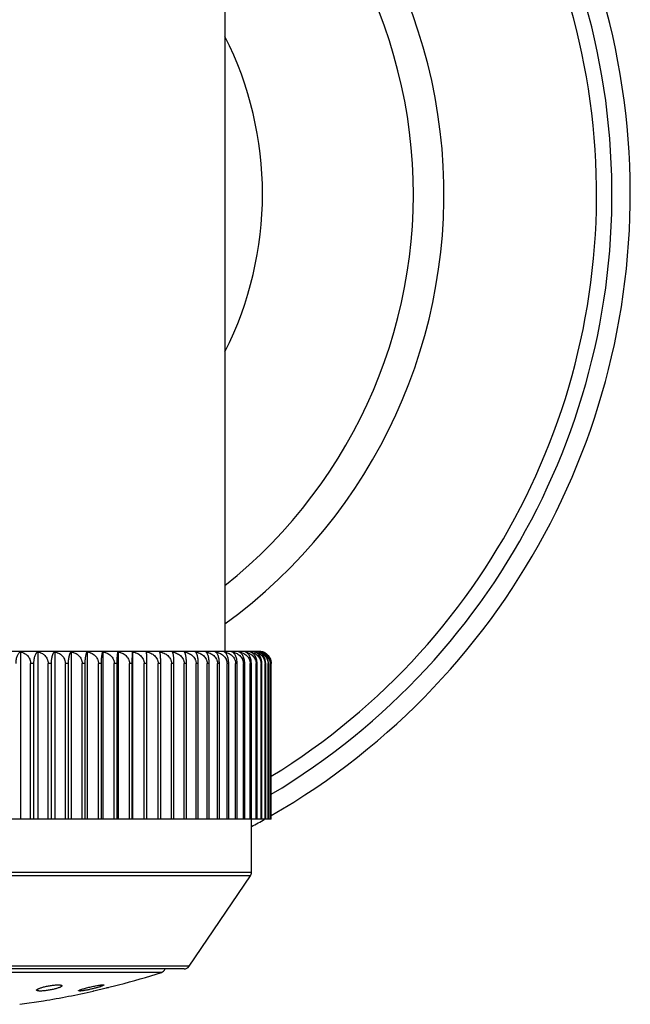
# Model space of a CAD drawing. Units: inches. Extents: x 0 to 11, y 0 to 8.5.
# Drawn here: x 8.6 to 9.1, y 5.5 to 6.3 of the extents above; entities that cross this region are included whole.
import ezdxf

# ---------------------------------------------------------------- set-up
doc = ezdxf.new("R2010")
doc.units = ezdxf.units.IN
doc.header["$LTSCALE"] = 0.605
doc.header["$MEASUREMENT"] = 0
doc.layers.get('0').update_dxf_attribs({"linetype": 'CONTINUOUS'})

msp = doc.modelspace()

# ---------------------------------------------------------------- linework, layer by layer
at = {"color": 7, "linetype": 'Continuous'}
for p, q in [((8.80173, 6.42946), (8.80173, 5.77905)), ((8.82973, 5.77905), (8.26223, 5.77905)), ((8.63443, 5.77873), (8.63443, 5.64155)), ((8.64855, 5.77874), (8.64855, 5.64155)), ((8.66239, 5.77874), (8.66239, 5.64155)), ((8.67592, 5.77874), (8.67592, 5.64155)), ((8.68909, 5.77874), (8.68909, 5.64155)), ((8.70187, 5.77874), (8.70187, 5.64155)), ((8.71422, 5.77873), (8.71422, 5.64155)), ((8.72593, 5.76905), (8.7261, 5.77874)), ((8.7261, 5.77874), (8.7261, 5.64155)), ((8.64538, 5.76905), (8.64267, 5.76905)), ((8.64267, 5.64155), (8.64267, 5.76905)), ((8.64538, 5.64155), (8.64538, 5.76905)), ((8.65971, 5.76905), (8.65707, 5.76905)), ((8.65707, 5.64155), (8.65707, 5.76905)), ((8.65971, 5.64155), (8.65971, 5.76905)), ((8.67373, 5.76905), (8.67115, 5.76905)), ((8.67115, 5.64155), (8.67115, 5.76905)), ((8.67373, 5.64155), (8.67373, 5.76905)), ((8.6874, 5.76905), (8.68488, 5.76905)), ((8.68488, 5.64155), (8.68488, 5.76905)), ((8.6874, 5.64155), (8.6874, 5.76905)), ((8.70068, 5.76905), (8.69824, 5.76905)), ((8.69824, 5.64155), (8.69824, 5.76905)), ((8.70068, 5.64155), (8.70068, 5.76905)), ((8.71354, 5.76905), (8.71118, 5.76905)), ((8.71118, 5.64155), (8.71118, 5.76905)), ((8.71354, 5.64155), (8.71354, 5.76905)), ((8.72593, 5.76905), (8.72366, 5.76905)), ((8.72366, 5.64155), (8.72366, 5.76905)), ((8.72593, 5.64155), (8.72593, 5.76905)), ((8.73784, 5.76905), (8.73566, 5.76905)), ((8.73566, 5.64155), (8.73566, 5.76905)), ((8.73784, 5.64155), (8.73784, 5.76905)), ((8.74922, 5.76905), (8.74714, 5.76905)), ((8.74714, 5.64155), (8.74714, 5.76905)), ((8.74922, 5.64155), (8.74922, 5.76905)), ((8.76004, 5.76905), (8.75807, 5.76905)), ((8.75807, 5.64155), (8.75807, 5.76905)), ((8.76004, 5.64155), (8.76004, 5.76905)), ((8.77027, 5.76905), (8.76841, 5.76905)), ((8.76841, 5.64155), (8.76841, 5.76905)), ((8.77027, 5.64155), (8.77027, 5.76905)), ((8.7799, 5.76905), (8.77815, 5.76905)), ((8.77815, 5.64155), (8.77815, 5.76905)), ((8.7799, 5.64155), (8.7799, 5.76905)), ((8.78887, 5.76905), (8.78725, 5.76905)), ((8.78725, 5.64155), (8.78725, 5.76905)), ((8.78887, 5.64155), (8.78887, 5.76905)), ((8.79718, 5.76905), (8.79569, 5.76905)), ((8.79569, 5.64155), (8.79569, 5.76905)), ((8.79718, 5.64155), (8.79718, 5.76905)), ((8.80481, 5.76905), (8.80344, 5.76905)), ((8.80344, 5.64155), (8.80344, 5.76905)), ((8.80481, 5.64155), (8.80481, 5.76905)), ((8.81172, 5.76905), (8.81049, 5.76905)), ((8.81049, 5.64155), (8.81049, 5.76905)), ((8.81172, 5.64155), (8.81172, 5.76905)), ((8.81791, 5.76905), (8.81682, 5.76905)), ((8.81682, 5.64155), (8.81682, 5.76905)), ((8.81791, 5.64155), (8.81791, 5.76905)), ((8.82336, 5.76905), (8.8224, 5.76905)), ((8.8224, 5.64155), (8.8224, 5.76905)), ((8.82336, 5.64155), (8.82336, 5.76905)), ((8.82803, 5.76905), (8.82722, 5.76905)), ((8.82722, 5.64155), (8.82722, 5.76905)), ((8.82803, 5.64155), (8.82803, 5.76905)), ((8.83194, 5.76905), (8.83127, 5.76905)), ((8.83127, 5.64155), (8.83127, 5.76905)), ((8.83194, 5.64155), (8.83194, 5.76905)), ((8.83507, 5.76905), (8.83454, 5.76905)), ((8.83454, 5.64155), (8.83454, 5.76905)), ((8.83507, 5.64155), (8.83507, 5.76905)), ((8.8374, 5.76905), (8.83702, 5.76905)), ((8.83702, 5.64155), (8.83702, 5.76905)), ((8.8374, 5.64155), (8.8374, 5.76905)), ((8.83893, 5.76905), (8.83871, 5.76905)), ((8.83871, 5.64155), (8.83871, 5.76905)), ((8.83893, 5.64155), (8.83893, 5.76905)), ((8.83966, 5.76905), (8.83959, 5.76905)), ((8.83959, 5.64155), (8.83959, 5.76905)), ((8.83966, 5.64155), (8.83966, 5.76905)), ((8.83966, 5.64155), (8.25237, 5.64155)), ((8.82348, 5.59808), (8.82348, 5.64155)), ((8.82348, 5.59808), (8.26848, 5.59808)), ((8.82262, 5.59528), (8.26934, 5.59528)), ((8.77246, 5.52124), (8.82262, 5.59528)), ((8.77246, 5.52124), (8.31949, 5.52124)), ((8.76832, 5.51905), (8.32363, 5.51905)), ((8.74969, 5.51623), (8.34226, 5.51623)), ((8.69453, 5.50108), (8.71474, 5.50604)), ((8.70269, 5.50584), (8.70148, 5.50511)), ((8.70251, 5.50598), (8.70269, 5.50584)), ((8.68218, 5.501), (8.68195, 5.50114)), ((8.6831, 5.50096), (8.68218, 5.501)), ((8.69401, 5.50096), (8.69419, 5.501)), ((8.69419, 5.501), (8.69453, 5.50108)), ((8.63377, 5.4901), (8.65336, 5.493))]:
    msp.add_line(p, q, dxfattribs=at)
msp.add_lwpolyline([(8.70444, 5.50351), (8.70491, 5.50362), (8.70539, 5.50374), (8.70632, 5.50397)], dxfattribs=at)
for centre, radius, start, end in [((8.54598, 6.15346), 0.5875, 299.99255, 70.87271), ((8.54598, 6.15346), 0.5725, 300.86331, 70.35109), ((8.54598, 6.15346), 0.5599, 301.63761, 69.89059), ((8.54598, 6.15346), 0.435, 306.01187, 63.73343), ((8.54598, 6.15346), 0.41, 308.59383, 61.99688), ((8.54598, 6.15346), 0.2865, 333.21458, 26.78542), ((8.82598, 5.7669), 0.01214, 73.3936, 77.14461), ((8.82651, 5.77147), 0.00759, 69.98286, 73.38923), ((8.82601, 5.76703), 0.01201, 72.81704, 73.38611), ((8.82973, 5.76905), 0.01, 75.61098, 90), ((8.82975, 5.76912), 0.00992, 72.61462, 75.61212), ((8.82975, 5.76915), 0.0099, 67.77409, 72.61619), ((8.54598, 6.15346), 0.5875, 298.18681, 299.38248), ((8.81848, 5.59808), 0.005, 325.88553, 360), ((8.54598, 6.14981), 0.66553, 284.68979, 287.82406), ((8.74816, 5.52099), 0.005, 287.82406, 337.15694), ((8.76832, 5.52405), 0.005, 270, 325.88553), ((8.54598, 6.14981), 0.66553, 279.28527, 282.85182)]:
    msp.add_arc(centre, radius, start, end, dxfattribs=at)
for points, knots in [([(8.63079, 5.76905), (8.63079, 5.76966), (8.63084, 5.77086), (8.63107, 5.77259), (8.63143, 5.77415), (8.6319, 5.77551), (8.63245, 5.77665), (8.63305, 5.77757), (8.6337, 5.77827), (8.63419, 5.77861), (8.63443, 5.77873)], [0, 0, 0, 0, 0.171353, 0.334904, 0.484988, 0.618765, 0.735706, 0.836796, 0.923989, 1, 1, 1, 1]), ([(8.63443, 5.77873), (8.63495, 5.77861), (8.63597, 5.7783), (8.63745, 5.77762), (8.63859, 5.77687), (8.63945, 5.77616), (8.64026, 5.77536), (8.64117, 5.77422), (8.64187, 5.77291), (8.64228, 5.77178), (8.6425, 5.77089), (8.64264, 5.76997), (8.64267, 5.76936), (8.64267, 5.76905)], [0, 0, 0, 0, 0.11608, 0.233719, 0.353555, 0.414549, 0.476331, 0.602386, 0.732039, 0.798201, 0.865044, 0.932397, 1, 1, 1, 1]), ([(8.64538, 5.76905), (8.64538, 5.76966), (8.64542, 5.77057), (8.64553, 5.77177), (8.64569, 5.77288), (8.64594, 5.77415), (8.64635, 5.77551), (8.64676, 5.7765), (8.64712, 5.77716), (8.64739, 5.77759), (8.64767, 5.77796), (8.64803, 5.77836), (8.64834, 5.77861), (8.64855, 5.77874)], [0, 0, 0, 0, 0.175156, 0.260076, 0.342026, 0.494457, 0.629356, 0.746003, 0.797734, 0.845312, 0.888996, 0.929106, 1, 1, 1, 1]), ([(8.64855, 5.77874), (8.64908, 5.77862), (8.65014, 5.77831), (8.65166, 5.77763), (8.65285, 5.77688), (8.65373, 5.77617), (8.65457, 5.77537), (8.65551, 5.77423), (8.65623, 5.77292), (8.65665, 5.77178), (8.65689, 5.77089), (8.65703, 5.76998), (8.65707, 5.76936), (8.65707, 5.76905)], [0, 0, 0, 0, 0.117763, 0.236776, 0.357556, 0.418824, 0.480731, 0.606551, 0.735307, 0.800798, 0.866848, 0.933322, 1, 1, 1, 1]), ([(8.65971, 5.76905), (8.65971, 5.76966), (8.65974, 5.77057), (8.65984, 5.77177), (8.65997, 5.77288), (8.66019, 5.77415), (8.66048, 5.77532), (8.66075, 5.77615), (8.66096, 5.77668), (8.66118, 5.77716), (8.66141, 5.77759), (8.66164, 5.77795), (8.66195, 5.77835), (8.66221, 5.77861), (8.66239, 5.77874)], [0, 0, 0, 0, 0.178792, 0.265376, 0.348819, 0.503561, 0.639638, 0.700335, 0.756166, 0.807258, 0.853798, 0.896025, 0.93424, 1, 1, 1, 1]), ([(8.66239, 5.77874), (8.66294, 5.77862), (8.66403, 5.77831), (8.66559, 5.77763), (8.66706, 5.77673), (8.6684, 5.77559), (8.66954, 5.77423), (8.67029, 5.77292), (8.67072, 5.77178), (8.67096, 5.77089), (8.67111, 5.76998), (8.67115, 5.76936), (8.67115, 5.76905)], [0, 0, 0, 0, 0.119261, 0.239505, 0.361142, 0.484597, 0.610233, 0.73821, 0.803108, 0.868456, 0.934147, 1, 1, 1, 1]), ([(8.67373, 5.76905), (8.67373, 5.76966), (8.67376, 5.77086), (8.6739, 5.77258), (8.67412, 5.77414), (8.67436, 5.77532), (8.67458, 5.77614), (8.67475, 5.77668), (8.67493, 5.77716), (8.67511, 5.77758), (8.67531, 5.77795), (8.6755, 5.77827), (8.6757, 5.77853), (8.67585, 5.77867), (8.67592, 5.77874)], [0, 0, 0, 0, 0.182169, 0.355125, 0.512049, 0.649282, 0.710103, 0.76573, 0.816262, 0.861862, 0.902739, 0.93916, 0.971449, 1, 1, 1, 1]), ([(8.67592, 5.77874), (8.67648, 5.77862), (8.67759, 5.77831), (8.67919, 5.77763), (8.6807, 5.77673), (8.68206, 5.7756), (8.68324, 5.77423), (8.684, 5.77292), (8.68445, 5.77178), (8.6847, 5.77089), (8.68485, 5.76998), (8.68488, 5.76936), (8.68488, 5.76905)], [0, 0, 0, 0, 0.120557, 0.24187, 0.364253, 0.488038, 0.613508, 0.740794, 0.805165, 0.869888, 0.934881, 1, 1, 1, 1]), ([(8.6874, 5.76905), (8.6874, 5.76966), (8.68742, 5.77086), (8.68753, 5.77258), (8.6877, 5.77414), (8.68791, 5.7755), (8.68813, 5.77648), (8.68832, 5.77716), (8.68847, 5.77758), (8.68861, 5.77795), (8.68877, 5.77826), (8.68892, 5.77852), (8.68903, 5.77867), (8.68909, 5.77874)], [0, 0, 0, 0, 0.185172, 0.360767, 0.519668, 0.657992, 0.774438, 0.824518, 0.869324, 0.909026, 0.943848, 0.974061, 1, 1, 1, 1]), ([(8.68909, 5.77874), (8.68966, 5.77862), (8.6908, 5.77831), (8.69243, 5.77763), (8.69396, 5.77673), (8.69536, 5.7756), (8.69656, 5.77423), (8.69734, 5.77292), (8.6978, 5.77178), (8.69805, 5.77089), (8.6982, 5.76998), (8.69824, 5.76936), (8.69824, 5.76905)], [0, 0, 0, 0, 0.121675, 0.243911, 0.366943, 0.491017, 0.61635, 0.743041, 0.806956, 0.871134, 0.935521, 1, 1, 1, 1]), ([(8.70068, 5.76905), (8.70068, 5.76966), (8.7007, 5.77086), (8.70077, 5.77258), (8.70089, 5.77414), (8.70104, 5.77549), (8.70119, 5.77648), (8.70133, 5.77716), (8.70143, 5.77758), (8.70153, 5.77795), (8.70164, 5.77826), (8.70175, 5.77852), (8.70183, 5.77867), (8.70187, 5.77874)], [0, 0, 0, 0, 0.187607, 0.365351, 0.525879, 0.665128, 0.781648, 0.831391, 0.875576, 0.91434, 0.947855, 0.976326, 1, 1, 1, 1]), ([(8.70187, 5.77874), (8.70245, 5.77862), (8.7036, 5.77831), (8.70526, 5.77763), (8.70682, 5.77673), (8.70824, 5.7756), (8.70946, 5.77424), (8.71026, 5.77292), (8.71073, 5.77178), (8.71098, 5.77089), (8.71114, 5.76998), (8.71118, 5.76936), (8.71118, 5.76905)], [0, 0, 0, 0, 0.122622, 0.245642, 0.369226, 0.493551, 0.618771, 0.744958, 0.808484, 0.8722, 0.936068, 1, 1, 1, 1]), ([(8.71354, 5.76905), (8.71354, 5.76966), (8.71355, 5.77086), (8.7136, 5.77257), (8.71366, 5.77413), (8.71375, 5.77549), (8.71385, 5.77662), (8.71395, 5.77742), (8.71403, 5.77794), (8.71409, 5.77825), (8.71415, 5.77851), (8.7142, 5.77867), (8.71422, 5.77873)], [0, 0, 0, 0, 0.18919, 0.368346, 0.529965, 0.669868, 0.786496, 0.879844, 0.918006, 0.950656, 0.977938, 1, 1, 1, 1]), ([(8.71422, 5.77873), (8.71481, 5.77861), (8.71598, 5.77831), (8.71766, 5.77763), (8.71924, 5.77673), (8.72068, 5.7756), (8.72192, 5.77423), (8.72273, 5.77292), (8.7232, 5.77178), (8.72346, 5.77089), (8.72362, 5.76998), (8.72366, 5.76936), (8.72366, 5.76905)], [0, 0, 0, 0, 0.123404, 0.247074, 0.371118, 0.495655, 0.620785, 0.746555, 0.809759, 0.873088, 0.936525, 1, 1, 1, 1]), ([(8.7261, 5.77874), (8.7267, 5.77862), (8.72788, 5.77831), (8.72959, 5.77763), (8.73119, 5.77673), (8.73265, 5.7756), (8.7339, 5.77424), (8.73472, 5.77292), (8.7352, 5.77178), (8.73546, 5.77089), (8.73563, 5.76998), (8.73566, 5.76936), (8.73566, 5.76905)], [0, 0, 0, 0, 0.124028, 0.248216, 0.372628, 0.497334, 0.622393, 0.747831, 0.810777, 0.873798, 0.93689, 1, 1, 1, 1]), ([(8.73784, 5.76905), (8.73784, 5.76966), (8.73783, 5.77086), (8.73781, 5.77258), (8.73778, 5.77414), (8.73774, 5.77549), (8.73769, 5.77662), (8.73764, 5.77742), (8.73759, 5.77794), (8.73756, 5.77826), (8.73753, 5.77851), (8.73751, 5.77867), (8.7375, 5.77874)], [0, 0, 0, 0, 0.18995, 0.36977, 0.531884, 0.67206, 0.788705, 0.881768, 0.919649, 0.951907, 0.978656, 1, 1, 1, 1]), ([(8.7375, 5.77874), (8.7381, 5.77862), (8.73929, 5.77831), (8.74101, 5.77763), (8.74263, 5.77673), (8.7441, 5.7756), (8.74536, 5.77424), (8.74619, 5.77292), (8.74667, 5.77179), (8.74694, 5.77089), (8.7471, 5.76998), (8.74714, 5.76936), (8.74714, 5.76905)], [0, 0, 0, 0, 0.124499, 0.249078, 0.373767, 0.498602, 0.62361, 0.748798, 0.811549, 0.874337, 0.937166, 1, 1, 1, 1]), ([(8.74922, 5.76905), (8.74922, 5.76966), (8.7492, 5.77086), (8.74915, 5.77258), (8.74907, 5.77414), (8.74896, 5.77549), (8.74885, 5.77648), (8.74875, 5.77716), (8.74868, 5.77758), (8.74861, 5.77795), (8.74853, 5.77826), (8.74846, 5.77852), (8.7484, 5.77867), (8.74837, 5.77874)], [0, 0, 0, 0, 0.188831, 0.367659, 0.529012, 0.668741, 0.785319, 0.834904, 0.878789, 0.917088, 0.949946, 0.977522, 1, 1, 1, 1]), ([(8.74837, 5.77874), (8.74897, 5.77862), (8.75017, 5.77831), (8.7519, 5.77763), (8.75353, 5.77673), (8.75501, 5.7756), (8.75628, 5.77424), (8.75711, 5.77293), (8.7576, 5.77179), (8.75787, 5.77089), (8.75803, 5.76998), (8.75807, 5.76936), (8.75807, 5.76905)], [0, 0, 0, 0, 0.124818, 0.249663, 0.374542, 0.499466, 0.624439, 0.749457, 0.812075, 0.874704, 0.937355, 1, 1, 1, 1]), ([(8.76004, 5.76905), (8.76004, 5.76966), (8.76002, 5.77086), (8.75993, 5.77258), (8.7598, 5.77414), (8.75963, 5.77549), (8.75945, 5.77648), (8.7593, 5.77716), (8.75918, 5.77758), (8.75906, 5.77795), (8.75894, 5.77826), (8.75882, 5.77852), (8.75873, 5.77867), (8.75868, 5.77874)], [0, 0, 0, 0, 0.186868, 0.36396, 0.523992, 0.662957, 0.779449, 0.829291, 0.873662, 0.912708, 0.94662, 0.975624, 1, 1, 1, 1]), ([(8.75868, 5.77874), (8.75929, 5.77862), (8.76049, 5.77831), (8.76223, 5.77763), (8.76386, 5.77673), (8.76534, 5.7756), (8.76662, 5.77424), (8.76745, 5.77293), (8.76794, 5.77179), (8.76821, 5.77089), (8.76838, 5.76998), (8.76841, 5.76936), (8.76841, 5.76905)], [0, 0, 0, 0, 0.124989, 0.249977, 0.374958, 0.49993, 0.624884, 0.749811, 0.812358, 0.874901, 0.937457, 1, 1, 1, 1]), ([(8.77027, 5.76905), (8.77027, 5.76966), (8.77025, 5.77086), (8.77013, 5.77258), (8.76995, 5.77414), (8.76974, 5.77532), (8.76955, 5.77614), (8.76941, 5.77668), (8.76926, 5.77716), (8.7691, 5.77758), (8.76894, 5.77795), (8.76877, 5.77826), (8.7686, 5.77852), (8.76848, 5.77867), (8.76842, 5.77874)], [0, 0, 0, 0, 0.184222, 0.358982, 0.517254, 0.655227, 0.716148, 0.771676, 0.821894, 0.866946, 0.907016, 0.942344, 0.973218, 1, 1, 1, 1]), ([(8.76842, 5.77874), (8.76902, 5.77862), (8.77023, 5.77831), (8.77196, 5.77763), (8.77359, 5.77673), (8.77508, 5.7756), (8.77635, 5.77424), (8.77719, 5.77293), (8.77768, 5.77179), (8.77795, 5.77089), (8.77811, 5.76998), (8.77815, 5.76936), (8.77815, 5.76905)], [0, 0, 0, 0, 0.125014, 0.250022, 0.375018, 0.499996, 0.624948, 0.749862, 0.812399, 0.87493, 0.937471, 1, 1, 1, 1]), ([(8.7799, 5.76905), (8.7799, 5.76966), (8.77986, 5.77086), (8.77972, 5.77258), (8.77948, 5.77414), (8.77922, 5.77531), (8.77898, 5.77614), (8.7788, 5.77668), (8.77861, 5.77716), (8.77841, 5.77758), (8.7782, 5.77795), (8.77799, 5.77826), (8.77778, 5.77852), (8.77762, 5.77867), (8.77755, 5.77873)], [0, 0, 0, 0, 0.180985, 0.352912, 0.509084, 0.645928, 0.706711, 0.762413, 0.813141, 0.859065, 0.900405, 0.937439, 0.970503, 1, 1, 1, 1]), ([(8.77755, 5.77873), (8.77815, 5.77861), (8.77935, 5.77831), (8.78108, 5.77763), (8.78271, 5.77673), (8.78419, 5.7756), (8.78546, 5.77424), (8.78629, 5.77292), (8.78678, 5.77178), (8.78704, 5.77089), (8.78721, 5.76998), (8.78725, 5.76936), (8.78725, 5.76905)], [0, 0, 0, 0, 0.124891, 0.249798, 0.374721, 0.499665, 0.62463, 0.749609, 0.812197, 0.874789, 0.937399, 1, 1, 1, 1]), ([(8.78887, 5.76905), (8.78887, 5.76966), (8.78884, 5.77057), (8.78874, 5.77177), (8.7886, 5.77288), (8.78837, 5.77415), (8.788, 5.77551), (8.78764, 5.77649), (8.78731, 5.77716), (8.78707, 5.77759), (8.78682, 5.77796), (8.78649, 5.77836), (8.78622, 5.77861), (8.78603, 5.77874)], [0, 0, 0, 0, 0.177606, 0.263647, 0.346602, 0.500586, 0.636274, 0.752808, 0.804106, 0.850984, 0.893688, 0.932529, 1, 1, 1, 1]), ([(8.78603, 5.77874), (8.78663, 5.77862), (8.78782, 5.77831), (8.78955, 5.77763), (8.79117, 5.77673), (8.79264, 5.7756), (8.79391, 5.77424), (8.79474, 5.77292), (8.79522, 5.77179), (8.79549, 5.77089), (8.79565, 5.76998), (8.79569, 5.76936), (8.79569, 5.76905)], [0, 0, 0, 0, 0.124622, 0.249303, 0.374066, 0.498935, 0.623929, 0.749052, 0.811752, 0.874478, 0.937239, 1, 1, 1, 1]), ([(8.79718, 5.76905), (8.79718, 5.76966), (8.79715, 5.77058), (8.79703, 5.77177), (8.79686, 5.77288), (8.79659, 5.77415), (8.79617, 5.77551), (8.79567, 5.77665), (8.79519, 5.77745), (8.79478, 5.77796), (8.7944, 5.77836), (8.79408, 5.77861), (8.79385, 5.77874)], [0, 0, 0, 0, 0.173919, 0.258274, 0.339719, 0.491376, 0.625896, 0.742623, 0.842459, 0.886645, 0.927399, 1, 1, 1, 1]), ([(8.79385, 5.77874), (8.79445, 5.77862), (8.79564, 5.77831), (8.79735, 5.77763), (8.79896, 5.77673), (8.80042, 5.7756), (8.80168, 5.77424), (8.8025, 5.77292), (8.80298, 5.77178), (8.80324, 5.77089), (8.80341, 5.76998), (8.80344, 5.76936), (8.80344, 5.76905)], [0, 0, 0, 0, 0.124202, 0.248534, 0.373048, 0.497802, 0.622842, 0.748188, 0.811062, 0.873997, 0.936992, 1, 1, 1, 1]), ([(8.80481, 5.76905), (8.80481, 5.76966), (8.80475, 5.77086), (8.80451, 5.77259), (8.80413, 5.77416), (8.80364, 5.77552), (8.80307, 5.77666), (8.80244, 5.77758), (8.80176, 5.77827), (8.80126, 5.77861), (8.801, 5.77874)], [0, 0, 0, 0, 0.170148, 0.332652, 0.481978, 0.615384, 0.732406, 0.834075, 0.922372, 1, 1, 1, 1]), ([(8.801, 5.77874), (8.8016, 5.77862), (8.80277, 5.77831), (8.80446, 5.77763), (8.80605, 5.77673), (8.8075, 5.7756), (8.80874, 5.77424), (8.80956, 5.77292), (8.81003, 5.77178), (8.8103, 5.77089), (8.81046, 5.76998), (8.81049, 5.76936), (8.81049, 5.76905)], [0, 0, 0, 0, 0.12363, 0.247486, 0.371662, 0.496259, 0.621364, 0.747014, 0.810125, 0.873343, 0.936656, 1, 1, 1, 1]), ([(8.81172, 5.76905), (8.81172, 5.76966), (8.81166, 5.77087), (8.81139, 5.7726), (8.81096, 5.77416), (8.81041, 5.77553), (8.80977, 5.77667), (8.80906, 5.77759), (8.80829, 5.77828), (8.80773, 5.77861), (8.80746, 5.77874)], [0, 0, 0, 0, 0.166343, 0.325575, 0.472589, 0.604933, 0.722317, 0.825862, 0.917559, 1, 1, 1, 1]), ([(8.80746, 5.77874), (8.80804, 5.77862), (8.8092, 5.77831), (8.81087, 5.77763), (8.81244, 5.77673), (8.81387, 5.7756), (8.81509, 5.77424), (8.81589, 5.77292), (8.81636, 5.77178), (8.81662, 5.77089), (8.81678, 5.76998), (8.81682, 5.76936), (8.81682, 5.76905)], [0, 0, 0, 0, 0.122901, 0.246152, 0.369899, 0.494299, 0.619487, 0.745525, 0.808937, 0.872515, 0.93623, 1, 1, 1, 1]), ([(8.81791, 5.76905), (8.81791, 5.76966), (8.81784, 5.77087), (8.81754, 5.7726), (8.81707, 5.77417), (8.81646, 5.77554), (8.81574, 5.77668), (8.81495, 5.77759), (8.81411, 5.77828), (8.8135, 5.77861), (8.81319, 5.77874)], [0, 0, 0, 0, 0.162593, 0.318618, 0.4634, 0.594766, 0.712578, 0.818011, 0.913009, 1, 1, 1, 1]), ([(8.81319, 5.77874), (8.81377, 5.77862), (8.81491, 5.77831), (8.81655, 5.77763), (8.81809, 5.77673), (8.8195, 5.7756), (8.8207, 5.77424), (8.82149, 5.77292), (8.82195, 5.77178), (8.82221, 5.77089), (8.82236, 5.76998), (8.8224, 5.76936), (8.8224, 5.76905)], [0, 0, 0, 0, 0.12201, 0.244522, 0.367748, 0.491911, 0.617203, 0.743716, 0.807494, 0.871509, 0.935714, 1, 1, 1, 1]), ([(8.82336, 5.76905), (8.82336, 5.76966), (8.82328, 5.77087), (8.82295, 5.7726), (8.82243, 5.77417), (8.82177, 5.77554), (8.82098, 5.77668), (8.82012, 5.77759), (8.8192, 5.77829), (8.81853, 5.77861), (8.8182, 5.77873)], [0, 0, 0, 0, 0.158908, 0.311804, 0.454447, 0.584931, 0.703241, 0.810557, 0.908736, 1, 1, 1, 1]), ([(8.8182, 5.77873), (8.81877, 5.77861), (8.81988, 5.7783), (8.82149, 5.77763), (8.82301, 5.77672), (8.82438, 5.77559), (8.82556, 5.77423), (8.82633, 5.77292), (8.82678, 5.77178), (8.82703, 5.77089), (8.82718, 5.76998), (8.82722, 5.76936), (8.82722, 5.76905)], [0, 0, 0, 0, 0.12095, 0.242587, 0.365199, 0.489086, 0.614509, 0.741586, 0.805797, 0.870327, 0.935107, 1, 1, 1, 1]), ([(8.82803, 5.76905), (8.82803, 5.76966), (8.82795, 5.77087), (8.82759, 5.77261), (8.82703, 5.77418), (8.82631, 5.77555), (8.82546, 5.77669), (8.82452, 5.7776), (8.82352, 5.77829), (8.82281, 5.77861), (8.82245, 5.77874)], [0, 0, 0, 0, 0.155444, 0.305405, 0.446056, 0.575741, 0.694551, 0.803655, 0.904798, 1, 1, 1, 1]), ([(8.82245, 5.77874), (8.823, 5.77862), (8.8241, 5.77831), (8.82567, 5.77763), (8.82715, 5.77673), (8.8285, 5.77559), (8.82965, 5.77423), (8.83041, 5.77292), (8.83085, 5.77178), (8.83109, 5.77089), (8.83124, 5.76998), (8.83127, 5.76936), (8.83127, 5.76905)], [0, 0, 0, 0, 0.119713, 0.24033, 0.362227, 0.485796, 0.611373, 0.73911, 0.803824, 0.868954, 0.934402, 1, 1, 1, 1]), ([(8.83194, 5.76905), (8.83194, 5.76966), (8.83185, 5.77088), (8.83147, 5.77261), (8.83086, 5.77419), (8.83008, 5.77555), (8.82917, 5.7767), (8.82816, 5.77761), (8.82709, 5.7783), (8.82633, 5.77861), (8.82595, 5.77874)], [0, 0, 0, 0, 0.152106, 0.299261, 0.43804, 0.56702, 0.686367, 0.797208, 0.90115, 1, 1, 1, 1]), ([(8.82595, 5.77874), (8.82649, 5.77862), (8.82755, 5.77831), (8.82909, 5.77763), (8.83029, 5.77688), (8.83118, 5.77617), (8.83203, 5.77537), (8.83297, 5.77423), (8.8337, 5.77292), (8.83413, 5.77178), (8.83437, 5.77089), (8.83451, 5.76998), (8.83454, 5.76936), (8.83454, 5.76905)], [0, 0, 0, 0, 0.11828, 0.237717, 0.35879, 0.420144, 0.482091, 0.607841, 0.736323, 0.801605, 0.86741, 0.93361, 1, 1, 1, 1]), ([(8.83507, 5.76905), (8.83507, 5.76964), (8.83498, 5.7708), (8.8346, 5.77247), (8.8341, 5.77376), (8.8336, 5.77469), (8.83307, 5.77554), (8.83233, 5.77646), (8.83133, 5.77739), (8.83025, 5.7781), (8.82949, 5.77845), (8.82911, 5.77859)], [0, 0, 0, 0, 0.147677, 0.291312, 0.428049, 0.493425, 0.55671, 0.677148, 0.790307, 0.897442, 1, 1, 1, 1]), ([(8.82956, 5.7785), (8.83004, 5.77835), (8.83099, 5.77799), (8.83234, 5.77727), (8.83338, 5.7765), (8.83415, 5.77579), (8.83489, 5.77501), (8.83569, 5.7739), (8.83631, 5.77266), (8.83667, 5.77159), (8.83694, 5.77048), (8.83702, 5.76962), (8.83702, 5.76905)], [0, 0, 0, 0, 0.116781, 0.235153, 0.355666, 0.416924, 0.478906, 0.605076, 0.734358, 0.800124, 0.866453, 1, 1, 1, 1]), ([(8.8374, 5.76905), (8.8374, 5.76966), (8.83732, 5.77059), (8.83707, 5.77178), (8.83674, 5.7729), (8.83617, 5.7742), (8.83529, 5.77557), (8.83426, 5.77671), (8.83312, 5.77762), (8.83191, 5.7783), (8.83106, 5.77862), (8.83063, 5.77874)], [0, 0, 0, 0, 0.145975, 0.217749, 0.288132, 0.423563, 0.551365, 0.671788, 0.785816, 0.894755, 1, 1, 1, 1]), ([(8.83063, 5.77874), (8.83114, 5.77862), (8.83215, 5.77831), (8.83359, 5.77763), (8.83471, 5.77688), (8.83555, 5.77616), (8.83634, 5.77537), (8.83723, 5.77422), (8.83791, 5.77291), (8.83832, 5.77178), (8.83854, 5.77089), (8.83868, 5.76998), (8.83871, 5.76936), (8.83871, 5.76905)], [0, 0, 0, 0, 0.11484, 0.231467, 0.350609, 0.411402, 0.473093, 0.599323, 0.729635, 0.796291, 0.863717, 0.931717, 1, 1, 1, 1]), ([(8.83893, 5.76905), (8.83893, 5.76966), (8.83885, 5.77059), (8.83859, 5.77178), (8.83823, 5.7729), (8.83764, 5.7742), (8.83685, 5.77536), (8.83615, 5.77616), (8.83541, 5.77687), (8.83443, 5.77762), (8.83315, 5.7783), (8.83226, 5.77862), (8.83181, 5.77874)], [0, 0, 0, 0, 0.143201, 0.213745, 0.283068, 0.417023, 0.54434, 0.605611, 0.665382, 0.780845, 0.891982, 1, 1, 1, 1]), ([(8.83181, 5.77874), (8.8323, 5.77862), (8.83327, 5.7783), (8.83466, 5.77762), (8.83574, 5.77687), (8.83654, 5.77616), (8.83731, 5.77536), (8.83817, 5.77421), (8.83882, 5.77291), (8.83921, 5.77178), (8.83942, 5.77089), (8.83956, 5.76997), (8.83959, 5.76936), (8.83959, 5.76905)], [0, 0, 0, 0, 0.112798, 0.22777, 0.345787, 0.40626, 0.467812, 0.594346, 0.725744, 0.793204, 0.861574, 0.930619, 1, 1, 1, 1]), ([(8.83966, 5.76905), (8.83966, 5.76964), (8.83958, 5.77052), (8.83933, 5.77166), (8.83899, 5.77274), (8.83842, 5.774), (8.83766, 5.77513), (8.83697, 5.77592), (8.83626, 5.77663), (8.83529, 5.77739), (8.83404, 5.77811), (8.83316, 5.77845), (8.83271, 5.77859)], [0, 0, 0, 0, 0.139886, 0.209002, 0.277147, 0.409641, 0.536729, 0.598312, 0.658638, 0.775841, 0.889307, 1, 1, 1, 1]), ([(8.64762, 5.50168), (8.64762, 5.5017), (8.64762, 5.50175), (8.64764, 5.50183), (8.64768, 5.50191), (8.64776, 5.50202), (8.6479, 5.50217), (8.64813, 5.50235), (8.64841, 5.50253), (8.64876, 5.50272), (8.64916, 5.50291), (8.6498, 5.50318), (8.65073, 5.50353), (8.65198, 5.50392), (8.65338, 5.50431), (8.6549, 5.50468), (8.6565, 5.50502), (8.65815, 5.50533), (8.6598, 5.50559), (8.66141, 5.50579), (8.66294, 5.50594), (8.66434, 5.50603), (8.6654, 5.50604), (8.66616, 5.50602), (8.66651, 5.506), (8.66667, 5.50598)], [0, 0, 0, 0, 0.003662, 0.007599, 0.011955, 0.016833, 0.028398, 0.042621, 0.059602, 0.079342, 0.101782, 0.126827, 0.184224, 0.250346, 0.323757, 0.402823, 0.485735, 0.570522, 0.655086, 0.737249, 0.814819, 0.885687, 0.947939, 0.975332, 1, 1, 1, 1]), ([(8.66667, 5.50598), (8.6668, 5.50597), (8.66705, 5.50594), (8.66739, 5.50588), (8.66769, 5.50581), (8.66793, 5.50573), (8.66809, 5.50565), (8.6682, 5.50558), (8.66827, 5.50551), (8.66833, 5.50542), (8.66835, 5.50534), (8.66835, 5.50529), (8.66835, 5.50527)], [0, 0, 0, 0, 0.203574, 0.382815, 0.537334, 0.667496, 0.774517, 0.820194, 0.861317, 0.933097, 0.966473, 1, 1, 1, 1]), ([(8.68195, 5.50114), (8.68195, 5.50118), (8.68199, 5.50124), (8.68205, 5.50131), (8.68213, 5.50137), (8.68223, 5.50143), (8.68235, 5.5015), (8.68249, 5.50158), (8.68272, 5.50169), (8.68305, 5.50183), (8.68352, 5.50202), (8.68405, 5.50221), (8.6849, 5.5025), (8.6861, 5.50287), (8.68769, 5.50332), (8.68943, 5.50378), (8.69127, 5.50423), (8.69314, 5.50465), (8.695, 5.50505), (8.69678, 5.50539), (8.6984, 5.50567), (8.69965, 5.50585), (8.70052, 5.50595), (8.70108, 5.506), (8.70155, 5.50603), (8.70195, 5.50604), (8.70223, 5.50603), (8.70241, 5.50601), (8.70248, 5.50599), (8.70251, 5.50598)], [0, 0, 0, 0, 0.005037, 0.00872, 0.013322, 0.018883, 0.025417, 0.032923, 0.041394, 0.061167, 0.08458, 0.111434, 0.141497, 0.210212, 0.288476, 0.37381, 0.463563, 0.554934, 0.645011, 0.730809, 0.809352, 0.877795, 0.907417, 0.933594, 0.95609, 0.974717, 0.989357, 0.995173, 1, 1, 1, 1]), ([(8.64943, 5.501), (8.6493, 5.50101), (8.64904, 5.50103), (8.64868, 5.50109), (8.64837, 5.50115), (8.64811, 5.50123), (8.6479, 5.50132), (8.64775, 5.50143), (8.64766, 5.50153), (8.64763, 5.50161), (8.64762, 5.50166), (8.64762, 5.50168)], [0, 0, 0, 0, 0.202059, 0.380896, 0.535982, 0.667471, 0.776213, 0.86428, 0.936049, 0.968376, 1, 1, 1, 1]), ([(8.66835, 5.50527), (8.66835, 5.50522), (8.66832, 5.50514), (8.66826, 5.50504), (8.6682, 5.50496), (8.66812, 5.50488), (8.66799, 5.50476), (8.66779, 5.50461), (8.6675, 5.50442), (8.66715, 5.50424), (8.66675, 5.50405), (8.66611, 5.50378), (8.66519, 5.50344), (8.66396, 5.50305), (8.66258, 5.50267), (8.66109, 5.50231), (8.65951, 5.50197), (8.65789, 5.50167), (8.65626, 5.50142), (8.65468, 5.50121), (8.65317, 5.50106), (8.65178, 5.50097), (8.65071, 5.50095), (8.64995, 5.50097), (8.6496, 5.50099), (8.64943, 5.501)], [0, 0, 0, 0, 0.007843, 0.012413, 0.017526, 0.023235, 0.029578, 0.044235, 0.061581, 0.081603, 0.10424, 0.129397, 0.186778, 0.252601, 0.325487, 0.40387, 0.486017, 0.570046, 0.653948, 0.735641, 0.813022, 0.884064, 0.946908, 0.974762, 1, 1, 1, 1]), ([(8.70148, 5.50511), (8.70123, 5.50501), (8.70069, 5.50481), (8.6998, 5.50451), (8.69877, 5.50419), (8.6972, 5.50373), (8.69504, 5.50316), (8.69234, 5.50251), (8.69004, 5.50202), (8.68825, 5.50168), (8.687, 5.50145), (8.68584, 5.50127), (8.6848, 5.50112), (8.6839, 5.50102), (8.68335, 5.50098), (8.6831, 5.50096)], [0, 0, 0, 0, 0.042107, 0.092216, 0.149406, 0.212658, 0.352888, 0.503419, 0.65398, 0.725921, 0.793827, 0.856378, 0.912321, 0.960518, 1, 1, 1, 1])]:
    msp.add_open_spline(points, degree=3, knots=knots, dxfattribs=at)

doc.saveas('drawing.dxf')
